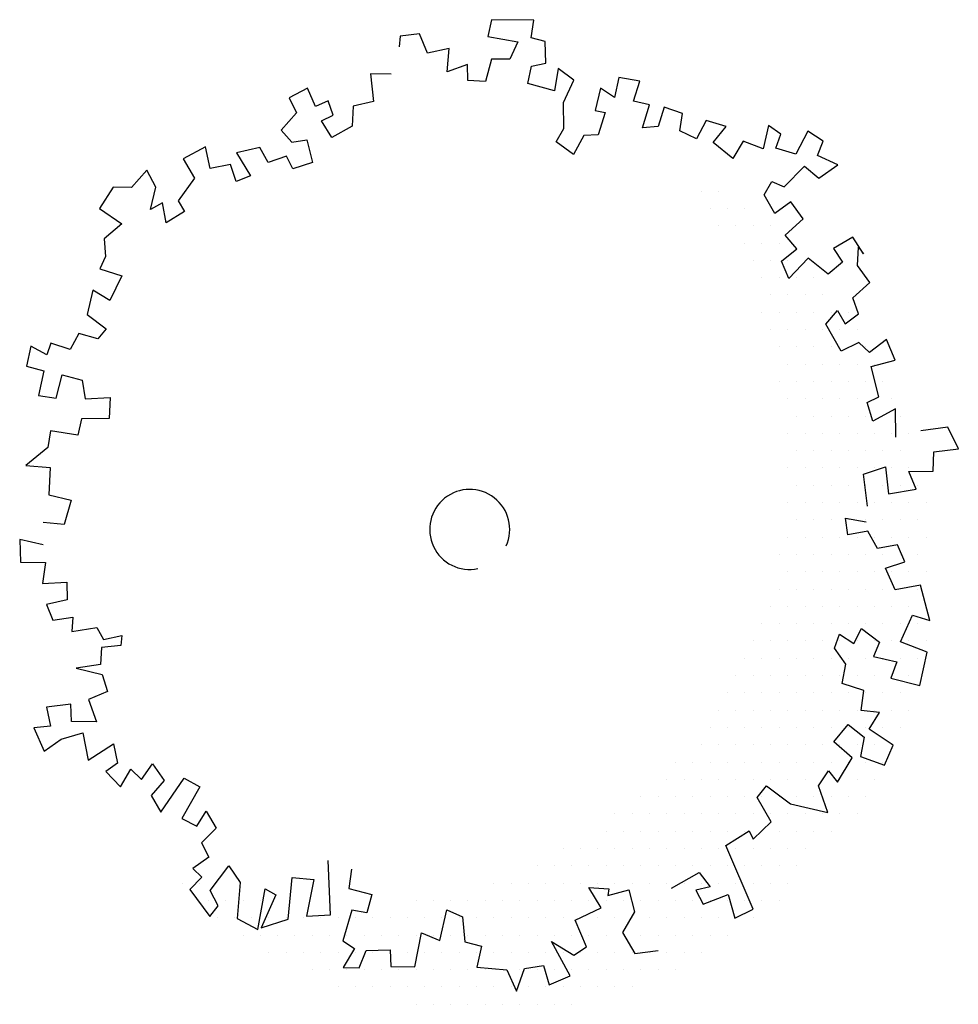
# Model space of a CAD drawing. Units: millimetres. Extents: x 297 to 578, y 386 to 553.
# Drawn here: x 362 to 374, y 473 to 486 of the extents above; entities that cross this region are included whole.
import ezdxf

# ---------------------------------------------------------------- set-up
doc = ezdxf.new("R2010")
doc.units = ezdxf.units.MM
doc.layers.add('ARBOL', color=3, linetype='Continuous')
doc.layers.add('foto', color=7, linetype='Continuous')

# ---------------------------------------------------------------- blocks, each defined once
blk = doc.blocks.new('35')
at = {"color": 62}
for p, q in [((0.8372, 1.222), (0.8372, 1.222)), ((0.8997, 1.222), (0.8997, 1.222))]:
    blk.add_line(p, q, dxfattribs=at)
at = {"color": 8}
for p, q in [((0.8685, 1.1595), (0.8685, 1.1595)), ((0.931, 1.1595), (0.931, 1.1595)), ((0.9935, 1.1595), (0.9935, 1.1595)), ((0.8997, 1.097), (0.8997, 1.097)), ((0.9622, 1.097), (0.9622, 1.097)), ((1.0247, 1.097), (1.0247, 1.097)), ((1.0872, 1.097), (1.0872, 1.097)), ((0.9935, 1.0345), (0.9935, 1.0345)), ((1.056, 1.0345), (1.056, 1.0345)), ((1.1185, 1.0345), (1.1185, 1.0345)), ((1.0247, 0.972), (1.0247, 0.972)), ((1.0872, 0.972), (1.0872, 0.972)), ((1.1497, 0.972), (1.1497, 0.972)), ((1.2122, 0.972), (1.2122, 0.972)), ((1.056, 0.9095), (1.056, 0.9095)), ((1.1185, 0.9095), (1.1185, 0.9095)), ((1.181, 0.9095), (1.181, 0.9095)), ((1.2435, 0.9095), (1.2435, 0.9095)), ((1.0872, 0.847), (1.0872, 0.847)), ((1.1497, 0.847), (1.1497, 0.847)), ((1.2122, 0.847), (1.2122, 0.847)), ((1.2747, 0.847), (1.2747, 0.847)), ((1.056, 0.7845), (1.056, 0.7845)), ((1.1185, 0.7845), (1.1185, 0.7845)), ((1.181, 0.7845), (1.181, 0.7845)), ((1.2435, 0.7845), (1.2435, 0.7845)), ((1.306, 0.7845), (1.306, 0.7845)), ((1.3685, 0.7845), (1.3685, 0.7845)), ((1.0872, 0.722), (1.0872, 0.722)), ((1.1497, 0.722), (1.1497, 0.722)), ((1.2122, 0.722), (1.2122, 0.722)), ((1.2747, 0.722), (1.2747, 0.722)), ((1.3372, 0.722), (1.3372, 0.722)), ((1.3997, 0.722), (1.3997, 0.722)), ((1.1185, 0.6595), (1.1185, 0.6595)), ((1.181, 0.6595), (1.181, 0.6595)), ((1.2435, 0.6595), (1.2435, 0.6595)), ((1.306, 0.6595), (1.306, 0.6595)), ((1.3685, 0.6595), (1.3685, 0.6595)), ((1.431, 0.6595), (1.431, 0.6595)), ((1.1497, 0.597), (1.1497, 0.597)), ((1.2122, 0.597), (1.2122, 0.597)), ((1.2747, 0.597), (1.2747, 0.597)), ((1.3372, 0.597), (1.3372, 0.597)), ((1.3997, 0.597), (1.3997, 0.597)), ((1.4622, 0.597), (1.4622, 0.597)), ((1.1185, 0.5345), (1.1185, 0.5345)), ((1.181, 0.5345), (1.181, 0.5345)), ((1.2435, 0.5345), (1.2435, 0.5345)), ((1.306, 0.5345), (1.306, 0.5345)), ((1.3685, 0.5345), (1.3685, 0.5345)), ((1.431, 0.5345), (1.431, 0.5345)), ((1.4935, 0.5345), (1.4935, 0.5345)), ((1.1497, 0.472), (1.1497, 0.472)), ((1.2122, 0.472), (1.2122, 0.472)), ((1.2747, 0.472), (1.2747, 0.472)), ((1.3372, 0.472), (1.3372, 0.472)), ((1.3997, 0.472), (1.3997, 0.472)), ((1.4622, 0.472), (1.4622, 0.472)), ((1.5247, 0.472), (1.5247, 0.472)), ((1.181, 0.4095), (1.181, 0.4095)), ((1.2435, 0.4095), (1.2435, 0.4095)), ((1.306, 0.4095), (1.306, 0.4095)), ((1.3685, 0.4095), (1.3685, 0.4095)), ((1.431, 0.4095), (1.431, 0.4095)), ((1.4935, 0.4095), (1.4935, 0.4095)), ((1.556, 0.4095), (1.556, 0.4095)), ((1.1497, 0.347), (1.1497, 0.347)), ((1.2122, 0.347), (1.2122, 0.347)), ((1.2747, 0.347), (1.2747, 0.347)), ((1.3372, 0.347), (1.3372, 0.347)), ((1.3997, 0.347), (1.3997, 0.347)), ((1.4622, 0.347), (1.4622, 0.347)), ((1.5247, 0.347), (1.5247, 0.347)), ((1.5872, 0.347), (1.5872, 0.347)), ((1.181, 0.2845), (1.181, 0.2845)), ((1.2435, 0.2845), (1.2435, 0.2845)), ((1.306, 0.2845), (1.306, 0.2845)), ((1.3685, 0.2845), (1.3685, 0.2845)), ((1.431, 0.2845), (1.431, 0.2845)), ((1.4935, 0.2845), (1.4935, 0.2845)), ((1.556, 0.2845), (1.556, 0.2845)), ((1.1497, 0.222), (1.1497, 0.222)), ((1.2122, 0.222), (1.2122, 0.222)), ((1.2747, 0.222), (1.2747, 0.222)), ((1.3372, 0.222), (1.3372, 0.222)), ((1.3997, 0.222), (1.3997, 0.222)), ((1.4622, 0.222), (1.4622, 0.222)), ((1.5247, 0.222), (1.5247, 0.222)), ((1.5872, 0.222), (1.5872, 0.222)), ((1.181, 0.1595), (1.181, 0.1595)), ((1.2435, 0.1595), (1.2435, 0.1595)), ((1.306, 0.1595), (1.306, 0.1595)), ((1.3685, 0.1595), (1.3685, 0.1595)), ((1.431, 0.1595), (1.431, 0.1595)), ((1.4935, 0.1595), (1.4935, 0.1595)), ((1.556, 0.1595), (1.556, 0.1595)), ((1.6185, 0.1595), (1.6185, 0.1595)), ((1.1497, 0.097), (1.1497, 0.097)), ((1.2122, 0.097), (1.2122, 0.097)), ((1.2747, 0.097), (1.2747, 0.097)), ((1.3372, 0.097), (1.3372, 0.097)), ((1.3997, 0.097), (1.3997, 0.097)), ((1.4622, 0.097), (1.4622, 0.097)), ((1.5247, 0.097), (1.5247, 0.097)), ((1.5872, 0.097), (1.5872, 0.097)), ((1.6497, 0.097), (1.6497, 0.097)), ((1.181, 0.0345), (1.181, 0.0345)), ((1.2435, 0.0345), (1.2435, 0.0345)), ((1.306, 0.0345), (1.306, 0.0345)), ((1.3685, 0.0345), (1.3685, 0.0345)), ((1.431, 0.0345), (1.431, 0.0345)), ((1.4935, 0.0345), (1.4935, 0.0345)), ((1.556, 0.0345), (1.556, 0.0345)), ((1.6185, 0.0345), (1.6185, 0.0345)), ((1.1497, -0.028), (1.1497, -0.028)), ((1.2122, -0.028), (1.2122, -0.028)), ((1.2747, -0.028), (1.2747, -0.028)), ((1.3372, -0.028), (1.3372, -0.028)), ((1.3997, -0.028), (1.3997, -0.028)), ((1.4622, -0.028), (1.4622, -0.028)), ((1.5247, -0.028), (1.5247, -0.028)), ((1.5872, -0.028), (1.5872, -0.028)), ((1.6497, -0.028), (1.6497, -0.028)), ((1.1185, -0.0905), (1.1185, -0.0905)), ((1.181, -0.0905), (1.181, -0.0905)), ((1.2435, -0.0905), (1.2435, -0.0905)), ((1.306, -0.0905), (1.306, -0.0905)), ((1.3685, -0.0905), (1.3685, -0.0905)), ((1.431, -0.0905), (1.431, -0.0905)), ((1.4935, -0.0905), (1.4935, -0.0905)), ((1.556, -0.0905), (1.556, -0.0905)), ((1.6185, -0.0905), (1.6185, -0.0905)), ((1.1497, -0.153), (1.1497, -0.153)), ((1.2122, -0.153), (1.2122, -0.153)), ((1.2747, -0.153), (1.2747, -0.153)), ((1.3372, -0.153), (1.3372, -0.153)), ((1.3997, -0.153), (1.3997, -0.153)), ((1.4622, -0.153), (1.4622, -0.153)), ((1.5247, -0.153), (1.5247, -0.153)), ((1.5872, -0.153), (1.5872, -0.153)), ((1.6497, -0.153), (1.6497, -0.153)), ((1.1185, -0.2155), (1.1185, -0.2155)), ((1.181, -0.2155), (1.181, -0.2155)), ((1.2435, -0.2155), (1.2435, -0.2155)), ((1.306, -0.2155), (1.306, -0.2155)), ((1.3685, -0.2155), (1.3685, -0.2155)), ((1.431, -0.2155), (1.431, -0.2155)), ((1.4935, -0.2155), (1.4935, -0.2155)), ((1.556, -0.2155), (1.556, -0.2155)), ((1.6185, -0.2155), (1.6185, -0.2155)), ((1.0872, -0.278), (1.0872, -0.278)), ((1.1497, -0.278), (1.1497, -0.278)), ((1.2122, -0.278), (1.2122, -0.278)), ((1.2747, -0.278), (1.2747, -0.278)), ((1.3372, -0.278), (1.3372, -0.278)), ((1.3997, -0.278), (1.3997, -0.278)), ((1.4622, -0.278), (1.4622, -0.278)), ((1.5247, -0.278), (1.5247, -0.278)), ((1.5872, -0.278), (1.5872, -0.278)), ((1.6497, -0.278), (1.6497, -0.278)), ((1.056, -0.3405), (1.056, -0.3405)), ((1.1185, -0.3405), (1.1185, -0.3405)), ((1.181, -0.3405), (1.181, -0.3405)), ((1.2435, -0.3405), (1.2435, -0.3405)), ((1.306, -0.3405), (1.306, -0.3405)), ((1.3685, -0.3405), (1.3685, -0.3405)), ((1.431, -0.3405), (1.431, -0.3405)), ((1.4935, -0.3405), (1.4935, -0.3405)), ((1.556, -0.3405), (1.556, -0.3405)), ((1.6185, -0.3405), (1.6185, -0.3405)), ((1.0247, -0.403), (1.0247, -0.403)), ((1.0872, -0.403), (1.0872, -0.403)), ((1.1497, -0.403), (1.1497, -0.403)), ((1.2122, -0.403), (1.2122, -0.403)), ((1.2747, -0.403), (1.2747, -0.403)), ((1.3372, -0.403), (1.3372, -0.403)), ((1.3997, -0.403), (1.3997, -0.403)), ((1.4622, -0.403), (1.4622, -0.403)), ((1.5247, -0.403), (1.5247, -0.403)), ((1.5872, -0.403), (1.5872, -0.403)), ((1.6497, -0.403), (1.6497, -0.403)), ((0.9935, -0.4655), (0.9935, -0.4655)), ((1.056, -0.4655), (1.056, -0.4655)), ((1.1185, -0.4655), (1.1185, -0.4655)), ((1.181, -0.4655), (1.181, -0.4655)), ((1.2435, -0.4655), (1.2435, -0.4655)), ((1.306, -0.4655), (1.306, -0.4655)), ((1.3685, -0.4655), (1.3685, -0.4655)), ((1.431, -0.4655), (1.431, -0.4655)), ((1.4935, -0.4655), (1.4935, -0.4655)), ((1.556, -0.4655), (1.556, -0.4655)), ((1.6185, -0.4655), (1.6185, -0.4655)), ((0.9622, -0.528), (0.9622, -0.528)), ((1.0247, -0.528), (1.0247, -0.528)), ((1.0872, -0.528), (1.0872, -0.528)), ((1.1497, -0.528), (1.1497, -0.528)), ((1.2122, -0.528), (1.2122, -0.528)), ((1.2747, -0.528), (1.2747, -0.528)), ((1.3372, -0.528), (1.3372, -0.528)), ((1.3997, -0.528), (1.3997, -0.528)), ((1.4622, -0.528), (1.4622, -0.528)), ((1.5247, -0.528), (1.5247, -0.528)), ((1.5872, -0.528), (1.5872, -0.528)), ((0.931, -0.5905), (0.931, -0.5905)), ((0.9935, -0.5905), (0.9935, -0.5905)), ((1.056, -0.5905), (1.056, -0.5905)), ((1.1185, -0.5905), (1.1185, -0.5905)), ((1.181, -0.5905), (1.181, -0.5905)), ((1.2435, -0.5905), (1.2435, -0.5905)), ((1.306, -0.5905), (1.306, -0.5905)), ((1.3685, -0.5905), (1.3685, -0.5905)), ((1.431, -0.5905), (1.431, -0.5905)), ((1.4935, -0.5905), (1.4935, -0.5905)), ((1.556, -0.5905), (1.556, -0.5905)), ((0.8997, -0.653), (0.8997, -0.653)), ((0.9622, -0.653), (0.9622, -0.653)), ((1.0247, -0.653), (1.0247, -0.653)), ((1.0872, -0.653), (1.0872, -0.653)), ((1.1497, -0.653), (1.1497, -0.653)), ((1.2122, -0.653), (1.2122, -0.653)), ((1.2747, -0.653), (1.2747, -0.653)), ((1.3372, -0.653), (1.3372, -0.653)), ((1.3997, -0.653), (1.3997, -0.653)), ((1.4622, -0.653), (1.4622, -0.653)), ((1.5247, -0.653), (1.5247, -0.653)), ((1.5872, -0.653), (1.5872, -0.653)), ((0.8685, -0.7155), (0.8685, -0.7155)), ((0.931, -0.7155), (0.931, -0.7155)), ((0.9935, -0.7155), (0.9935, -0.7155)), ((1.056, -0.7155), (1.056, -0.7155)), ((1.1185, -0.7155), (1.1185, -0.7155)), ((1.181, -0.7155), (1.181, -0.7155)), ((1.2435, -0.7155), (1.2435, -0.7155)), ((1.306, -0.7155), (1.306, -0.7155)), ((1.3685, -0.7155), (1.3685, -0.7155)), ((1.431, -0.7155), (1.431, -0.7155)), ((1.4935, -0.7155), (1.4935, -0.7155)), ((1.556, -0.7155), (1.556, -0.7155)), ((0.8372, -0.778), (0.8372, -0.778)), ((0.8997, -0.778), (0.8997, -0.778)), ((0.9622, -0.778), (0.9622, -0.778)), ((1.0247, -0.778), (1.0247, -0.778)), ((1.0872, -0.778), (1.0872, -0.778)), ((1.1497, -0.778), (1.1497, -0.778)), ((1.2122, -0.778), (1.2122, -0.778)), ((1.2747, -0.778), (1.2747, -0.778)), ((1.3372, -0.778), (1.3372, -0.778)), ((1.3997, -0.778), (1.3997, -0.778)), ((1.4622, -0.778), (1.4622, -0.778)), ((1.5247, -0.778), (1.5247, -0.778)), ((0.7435, -0.8405), (0.7435, -0.8405)), ((0.806, -0.8405), (0.806, -0.8405)), ((0.8685, -0.8405), (0.8685, -0.8405)), ((0.931, -0.8405), (0.931, -0.8405)), ((0.9935, -0.8405), (0.9935, -0.8405)), ((1.056, -0.8405), (1.056, -0.8405)), ((1.1185, -0.8405), (1.1185, -0.8405)), ((1.181, -0.8405), (1.181, -0.8405)), ((1.2435, -0.8405), (1.2435, -0.8405)), ((1.306, -0.8405), (1.306, -0.8405)), ((1.3685, -0.8405), (1.3685, -0.8405)), ((1.431, -0.8405), (1.431, -0.8405)), ((1.4935, -0.8405), (1.4935, -0.8405)), ((0.7122, -0.903), (0.7122, -0.903)), ((0.7747, -0.903), (0.7747, -0.903)), ((0.8372, -0.903), (0.8372, -0.903)), ((0.8997, -0.903), (0.8997, -0.903)), ((0.9622, -0.903), (0.9622, -0.903)), ((1.0247, -0.903), (1.0247, -0.903)), ((1.0872, -0.903), (1.0872, -0.903)), ((1.1497, -0.903), (1.1497, -0.903)), ((1.2122, -0.903), (1.2122, -0.903)), ((1.2747, -0.903), (1.2747, -0.903)), ((1.3372, -0.903), (1.3372, -0.903)), ((1.3997, -0.903), (1.3997, -0.903)), ((1.4622, -0.903), (1.4622, -0.903)), ((0.6185, -0.9655), (0.6185, -0.9655)), ((0.681, -0.9655), (0.681, -0.9655)), ((0.7435, -0.9655), (0.7435, -0.9655)), ((0.806, -0.9655), (0.806, -0.9655)), ((0.8685, -0.9655), (0.8685, -0.9655)), ((0.931, -0.9655), (0.931, -0.9655)), ((0.9935, -0.9655), (0.9935, -0.9655)), ((1.056, -0.9655), (1.056, -0.9655)), ((1.1185, -0.9655), (1.1185, -0.9655)), ((1.181, -0.9655), (1.181, -0.9655)), ((1.2435, -0.9655), (1.2435, -0.9655)), ((1.306, -0.9655), (1.306, -0.9655)), ((1.3685, -0.9655), (1.3685, -0.9655)), ((1.431, -0.9655), (1.431, -0.9655)), ((0.5247, -1.028), (0.5247, -1.028)), ((0.5872, -1.028), (0.5872, -1.028)), ((0.6497, -1.028), (0.6497, -1.028)), ((0.7122, -1.028), (0.7122, -1.028)), ((0.7747, -1.028), (0.7747, -1.028)), ((0.8372, -1.028), (0.8372, -1.028)), ((0.8997, -1.028), (0.8997, -1.028)), ((0.9622, -1.028), (0.9622, -1.028)), ((1.0247, -1.028), (1.0247, -1.028)), ((1.0872, -1.028), (1.0872, -1.028)), ((1.1497, -1.028), (1.1497, -1.028)), ((1.2122, -1.028), (1.2122, -1.028)), ((1.2747, -1.028), (1.2747, -1.028)), ((1.3372, -1.028), (1.3372, -1.028)), ((1.3997, -1.028), (1.3997, -1.028)), ((0.4935, -1.0905), (0.4935, -1.0905)), ((0.556, -1.0905), (0.556, -1.0905)), ((0.6185, -1.0905), (0.6185, -1.0905)), ((0.681, -1.0905), (0.681, -1.0905)), ((0.7435, -1.0905), (0.7435, -1.0905)), ((0.806, -1.0905), (0.806, -1.0905)), ((0.8685, -1.0905), (0.8685, -1.0905)), ((0.931, -1.0905), (0.931, -1.0905)), ((0.9935, -1.0905), (0.9935, -1.0905)), ((1.056, -1.0905), (1.056, -1.0905)), ((1.1185, -1.0905), (1.1185, -1.0905)), ((1.181, -1.0905), (1.181, -1.0905)), ((1.2435, -1.0905), (1.2435, -1.0905)), ((1.306, -1.0905), (1.306, -1.0905)), ((0.3372, -1.153), (0.3372, -1.153)), ((0.3997, -1.153), (0.3997, -1.153)), ((0.4622, -1.153), (0.4622, -1.153)), ((0.5247, -1.153), (0.5247, -1.153)), ((0.5872, -1.153), (0.5872, -1.153)), ((0.6497, -1.153), (0.6497, -1.153)), ((0.7122, -1.153), (0.7122, -1.153)), ((0.7747, -1.153), (0.7747, -1.153)), ((0.8372, -1.153), (0.8372, -1.153)), ((0.8997, -1.153), (0.8997, -1.153)), ((0.9622, -1.153), (0.9622, -1.153)), ((1.0247, -1.153), (1.0247, -1.153)), ((1.0872, -1.153), (1.0872, -1.153)), ((1.1497, -1.153), (1.1497, -1.153)), ((1.2122, -1.153), (1.2122, -1.153)), ((0.2435, -1.2155), (0.2435, -1.2155)), ((0.306, -1.2155), (0.306, -1.2155)), ((0.3685, -1.2155), (0.3685, -1.2155)), ((0.431, -1.2155), (0.431, -1.2155)), ((0.4935, -1.2155), (0.4935, -1.2155)), ((0.556, -1.2155), (0.556, -1.2155)), ((0.6185, -1.2155), (0.6185, -1.2155)), ((0.681, -1.2155), (0.681, -1.2155)), ((0.7435, -1.2155), (0.7435, -1.2155)), ((0.806, -1.2155), (0.806, -1.2155)), ((0.8685, -1.2155), (0.8685, -1.2155)), ((0.931, -1.2155), (0.931, -1.2155)), ((0.9935, -1.2155), (0.9935, -1.2155)), ((1.056, -1.2155), (1.056, -1.2155)), ((1.1185, -1.2155), (1.1185, -1.2155)), ((1.181, -1.2155), (1.181, -1.2155)), ((-1.0378, -1.278), (-1.0378, -1.278)), ((-0.9753, -1.278), (-0.9753, -1.278)), ((0.0872, -1.278), (0.0872, -1.278)), ((0.1497, -1.278), (0.1497, -1.278)), ((0.2122, -1.278), (0.2122, -1.278)), ((0.2747, -1.278), (0.2747, -1.278)), ((0.3372, -1.278), (0.3372, -1.278)), ((0.3997, -1.278), (0.3997, -1.278)), ((0.4622, -1.278), (0.4622, -1.278)), ((0.5247, -1.278), (0.5247, -1.278)), ((0.5872, -1.278), (0.5872, -1.278)), ((0.6497, -1.278), (0.6497, -1.278)), ((0.7122, -1.278), (0.7122, -1.278)), ((0.7747, -1.278), (0.7747, -1.278)), ((0.8372, -1.278), (0.8372, -1.278)), ((0.8997, -1.278), (0.8997, -1.278)), ((0.9622, -1.278), (0.9622, -1.278)), ((1.0247, -1.278), (1.0247, -1.278)), ((1.0872, -1.278), (1.0872, -1.278)), ((1.1497, -1.278), (1.1497, -1.278)), ((-0.944, -1.3405), (-0.944, -1.3405)), ((-0.8815, -1.3405), (-0.8815, -1.3405)), ((-0.819, -1.3405), (-0.819, -1.3405)), ((-0.7565, -1.3405), (-0.7565, -1.3405)), ((-0.194, -1.3405), (-0.194, -1.3405)), ((-0.1315, -1.3405), (-0.1315, -1.3405)), ((-0.069, -1.3405), (-0.069, -1.3405)), ((-0.0065, -1.3405), (-0.0065, -1.3405)), ((0.056, -1.3405), (0.056, -1.3405)), ((0.1185, -1.3405), (0.1185, -1.3405)), ((0.181, -1.3405), (0.181, -1.3405)), ((0.2435, -1.3405), (0.2435, -1.3405)), ((0.306, -1.3405), (0.306, -1.3405)), ((0.3685, -1.3405), (0.3685, -1.3405)), ((0.431, -1.3405), (0.431, -1.3405)), ((0.4935, -1.3405), (0.4935, -1.3405)), ((0.556, -1.3405), (0.556, -1.3405)), ((0.6185, -1.3405), (0.6185, -1.3405)), ((0.681, -1.3405), (0.681, -1.3405)), ((0.7435, -1.3405), (0.7435, -1.3405)), ((0.806, -1.3405), (0.806, -1.3405)), ((0.8685, -1.3405), (0.8685, -1.3405)), ((0.931, -1.3405), (0.931, -1.3405)), ((0.9935, -1.3405), (0.9935, -1.3405)), ((1.056, -1.3405), (1.056, -1.3405)), ((1.1185, -1.3405), (1.1185, -1.3405)), ((-0.9128, -1.403), (-0.9128, -1.403)), ((-0.8503, -1.403), (-0.8503, -1.403)), ((-0.7878, -1.403), (-0.7878, -1.403)), ((-0.7253, -1.403), (-0.7253, -1.403)), ((-0.6628, -1.403), (-0.6628, -1.403)), ((-0.6003, -1.403), (-0.6003, -1.403)), ((-0.5378, -1.403), (-0.5378, -1.403)), ((-0.4753, -1.403), (-0.4753, -1.403)), ((-0.4128, -1.403), (-0.4128, -1.403)), ((-0.3503, -1.403), (-0.3503, -1.403)), ((-0.2878, -1.403), (-0.2878, -1.403)), ((-0.2253, -1.403), (-0.2253, -1.403)), ((-0.1628, -1.403), (-0.1628, -1.403)), ((-0.1003, -1.403), (-0.1003, -1.403)), ((-0.0378, -1.403), (-0.0378, -1.403)), ((0.0247, -1.403), (0.0247, -1.403)), ((0.0872, -1.403), (0.0872, -1.403)), ((0.1497, -1.403), (0.1497, -1.403)), ((0.2122, -1.403), (0.2122, -1.403)), ((0.2747, -1.403), (0.2747, -1.403)), ((0.3372, -1.403), (0.3372, -1.403)), ((0.3997, -1.403), (0.3997, -1.403)), ((0.4622, -1.403), (0.4622, -1.403)), ((0.5247, -1.403), (0.5247, -1.403)), ((0.5872, -1.403), (0.5872, -1.403)), ((0.6497, -1.403), (0.6497, -1.403)), ((0.7122, -1.403), (0.7122, -1.403)), ((0.7747, -1.403), (0.7747, -1.403)), ((0.8372, -1.403), (0.8372, -1.403)), ((0.8997, -1.403), (0.8997, -1.403)), ((0.9622, -1.403), (0.9622, -1.403)), ((1.0247, -1.403), (1.0247, -1.403)), ((-0.819, -1.4655), (-0.819, -1.4655)), ((-0.7565, -1.4655), (-0.7565, -1.4655)), ((-0.694, -1.4655), (-0.694, -1.4655)), ((-0.6315, -1.4655), (-0.6315, -1.4655)), ((-0.569, -1.4655), (-0.569, -1.4655)), ((-0.5065, -1.4655), (-0.5065, -1.4655)), ((-0.444, -1.4655), (-0.444, -1.4655)), ((-0.3815, -1.4655), (-0.3815, -1.4655)), ((-0.319, -1.4655), (-0.319, -1.4655)), ((-0.2565, -1.4655), (-0.2565, -1.4655)), ((-0.194, -1.4655), (-0.194, -1.4655)), ((-0.1315, -1.4655), (-0.1315, -1.4655)), ((-0.069, -1.4655), (-0.069, -1.4655)), ((-0.0065, -1.4655), (-0.0065, -1.4655)), ((0.056, -1.4655), (0.056, -1.4655)), ((0.1185, -1.4655), (0.1185, -1.4655)), ((0.181, -1.4655), (0.181, -1.4655)), ((0.2435, -1.4655), (0.2435, -1.4655)), ((0.306, -1.4655), (0.306, -1.4655)), ((0.3685, -1.4655), (0.3685, -1.4655)), ((0.431, -1.4655), (0.431, -1.4655)), ((0.4935, -1.4655), (0.4935, -1.4655)), ((0.556, -1.4655), (0.556, -1.4655)), ((0.6185, -1.4655), (0.6185, -1.4655)), ((0.681, -1.4655), (0.681, -1.4655)), ((0.7435, -1.4655), (0.7435, -1.4655)), ((0.806, -1.4655), (0.806, -1.4655)), ((0.8685, -1.4655), (0.8685, -1.4655)), ((0.931, -1.4655), (0.931, -1.4655)), ((-0.7253, -1.528), (-0.7253, -1.528)), ((-0.6628, -1.528), (-0.6628, -1.528)), ((-0.6003, -1.528), (-0.6003, -1.528)), ((-0.5378, -1.528), (-0.5378, -1.528)), ((-0.4753, -1.528), (-0.4753, -1.528)), ((-0.4128, -1.528), (-0.4128, -1.528)), ((-0.3503, -1.528), (-0.3503, -1.528)), ((-0.2878, -1.528), (-0.2878, -1.528)), ((-0.2253, -1.528), (-0.2253, -1.528)), ((-0.1628, -1.528), (-0.1628, -1.528)), ((-0.1003, -1.528), (-0.1003, -1.528)), ((-0.0378, -1.528), (-0.0378, -1.528)), ((0.0247, -1.528), (0.0247, -1.528)), ((0.0872, -1.528), (0.0872, -1.528)), ((0.1497, -1.528), (0.1497, -1.528)), ((0.2122, -1.528), (0.2122, -1.528)), ((0.2747, -1.528), (0.2747, -1.528)), ((0.3372, -1.528), (0.3372, -1.528)), ((0.3997, -1.528), (0.3997, -1.528)), ((0.4622, -1.528), (0.4622, -1.528)), ((0.5247, -1.528), (0.5247, -1.528)), ((0.5872, -1.528), (0.5872, -1.528)), ((0.6497, -1.528), (0.6497, -1.528)), ((0.7122, -1.528), (0.7122, -1.528)), ((0.7747, -1.528), (0.7747, -1.528)), ((0.8372, -1.528), (0.8372, -1.528)), ((-0.569, -1.5905), (-0.569, -1.5905)), ((-0.5065, -1.5905), (-0.5065, -1.5905)), ((-0.444, -1.5905), (-0.444, -1.5905)), ((-0.3815, -1.5905), (-0.3815, -1.5905)), ((-0.319, -1.5905), (-0.319, -1.5905)), ((-0.2565, -1.5905), (-0.2565, -1.5905)), ((-0.194, -1.5905), (-0.194, -1.5905)), ((-0.1315, -1.5905), (-0.1315, -1.5905)), ((-0.069, -1.5905), (-0.069, -1.5905)), ((-0.0065, -1.5905), (-0.0065, -1.5905)), ((0.056, -1.5905), (0.056, -1.5905)), ((0.1185, -1.5905), (0.1185, -1.5905)), ((0.181, -1.5905), (0.181, -1.5905)), ((0.2435, -1.5905), (0.2435, -1.5905)), ((0.306, -1.5905), (0.306, -1.5905)), ((0.3685, -1.5905), (0.3685, -1.5905)), ((0.431, -1.5905), (0.431, -1.5905)), ((0.4935, -1.5905), (0.4935, -1.5905)), ((0.556, -1.5905), (0.556, -1.5905)), ((0.6185, -1.5905), (0.6185, -1.5905)), ((0.681, -1.5905), (0.681, -1.5905)), ((0.7435, -1.5905), (0.7435, -1.5905)), ((-0.4753, -1.653), (-0.4753, -1.653)), ((-0.4128, -1.653), (-0.4128, -1.653)), ((-0.3503, -1.653), (-0.3503, -1.653)), ((-0.2878, -1.653), (-0.2878, -1.653)), ((-0.2253, -1.653), (-0.2253, -1.653)), ((-0.1628, -1.653), (-0.1628, -1.653)), ((-0.1003, -1.653), (-0.1003, -1.653)), ((-0.0378, -1.653), (-0.0378, -1.653)), ((0.0247, -1.653), (0.0247, -1.653)), ((0.0872, -1.653), (0.0872, -1.653)), ((0.1497, -1.653), (0.1497, -1.653)), ((0.2122, -1.653), (0.2122, -1.653)), ((0.2747, -1.653), (0.2747, -1.653)), ((0.3372, -1.653), (0.3372, -1.653)), ((0.3997, -1.653), (0.3997, -1.653)), ((0.4622, -1.653), (0.4622, -1.653)), ((0.5247, -1.653), (0.5247, -1.653)), ((0.5872, -1.653), (0.5872, -1.653)), ((-0.194, -1.7155), (-0.194, -1.7155)), ((-0.1315, -1.7155), (-0.1315, -1.7155)), ((-0.069, -1.7155), (-0.069, -1.7155)), ((-0.0065, -1.7155), (-0.0065, -1.7155)), ((0.056, -1.7155), (0.056, -1.7155)), ((0.1185, -1.7155), (0.1185, -1.7155)), ((0.181, -1.7155), (0.181, -1.7155)), ((0.2435, -1.7155), (0.2435, -1.7155)), ((0.306, -1.7155), (0.306, -1.7155)), ((0.3685, -1.7155), (0.3685, -1.7155))]:
    blk.add_line(p, q, dxfattribs=at)
blk = doc.blocks.new('MADRE-CACAO')
at = {"layer": 'ARBOL', "color": 62}
for points in [[(24.946, 5.404), (24.928, 7.065), (23.592, 6.345), (23.273, 7.424), (23.961, 7.763), (23.498, 9.528), (24.913, 9.898), (24.4, 11.12), (23.413, 10.353), (22.779, 10.948), (21.753, 10.432), (20.841, 12.009), (21.536, 12.822), (21.971, 12.034), (22.761, 12.609), (22.426, 13.549), (23.416, 14.455), (22.704, 15.443), (22.762, 16.516), (23.049, 16.121), (22.435, 17.107), (21.295, 16.44), (21.828, 15.651), (20.981, 14.937), (19.822, 15.875), (18.688, 14.677), (18.256, 15.702), (19.146, 16.429), (18.474, 17.22), (19.52, 18.182), (18.795, 19.169), (17.864, 18.499), (17.238, 19.582), (17.695, 20.357), (18.417, 20.054), (19.606, 21.265), (20.433, 20.555), (21.561, 21.334), (20.355, 21.882), (20.702, 22.714), (19.789, 23.313), (19.086, 21.956), (17.919, 22.308), (18.224, 23.141), (17.491, 23.64), (17.179, 22.277), (16.013, 22.726), (15.412, 21.716), (14.254, 22.654), (15.007, 23.578), (13.839, 23.929), (13.28, 22.863), (12.309, 23.324), (12.464, 24.34), (11.394, 24.704), (11.043, 23.579), (10.107, 23.495), (10.517, 24.856), (9.599, 25.065), (9.951, 26.232), (8.74, 26.445), (8.472, 25.277), (7.657, 25.833), (7.345, 24.511), (7.929, 24.405), (7.52, 23.099), (6.682, 23.056), (6.08, 21.948), (5.071, 22.688), (5.515, 23.463), (5.495, 24.985), (6.1, 26.288), (5.175, 26.985), (4.961, 25.676), (3.404, 26.089), (3.614, 27.105), (4.454, 27.288), (4.416, 28.559), (3.596, 28.766), (3.75, 29.796), (1.267, 29.832), (1.057, 28.858), (2.811, 28.54), (2.35, 27.514), (1.276, 27.529), (0.922, 26.223), (-0.11, 26.279), (-0.138, 27.215), (-1.317, 26.785), (-1.2, 28.151), (-2.473, 27.876), (-2.945, 29.014), (-4.078, 28.876), (-4.129, 28.249)], [(-24.979, -0.91), (-26.342, -0.598), (-26.306, -1.924), (-24.841, -1.945), (-25.012, -3.157), (-23.587, -3.079), (-23.56, -4.113), (-24.778, -4.388), (-24.401, -5.315), (-23.226, -5.136), (-23.294, -5.972), (-21.825, -5.742), (-21.444, -6.432), (-20.366, -6.21), (-20.417, -6.795), (-21.549, -6.919), (-21.605, -7.909), (-23.032, -8.125), (-21.516, -8.496), (-21.195, -9.477), (-22.318, -9.95), (-21.849, -11.268), (-23.314, -11.247), (-23.355, -10.228), (-24.767, -10.403), (-24.546, -11.523), (-25.524, -11.606), (-24.902, -12.983), (-23.915, -12.271), (-22.639, -11.899), (-22.328, -13.508), (-20.849, -12.553), (-20.614, -13.686), (-21.304, -14.165), (-20.438, -15.057), (-19.837, -14.033), (-19.218, -14.628), (-18.563, -13.716), (-17.893, -14.702), (-18.645, -15.571), (-18.073, -16.556), (-16.719, -14.566), (-15.805, -15.067), (-16.85, -16.908), (-15.978, -17.368), (-15.421, -16.496), (-14.849, -17.482), (-15.699, -18.348), (-15.264, -19.178), (-16.209, -19.848), (-15.686, -20.344), (-16.38, -21.074), (-15.217, -22.654), (-14.719, -22.019), (-15.195, -21.133), (-14.099, -19.683), (-13.43, -20.67), (-13.613, -22.774), (-12.395, -23.42), (-11.97, -21.04), (-11.347, -21.384), (-12.198, -23.325), (-10.628, -22.817), (-10.397, -20.379), (-9.129, -20.495), (-9.55, -22.638), (-8.14, -22.56), (-8.289, -19.376)]]:
    blk.add_lwpolyline(points, dxfattribs=at)
at = {"layer": 'ARBOL', "color": 60}
blk.add_lwpolyline([(-4.599, 26.637), (-5.812, 26.655), (-5.64, 25.047), (-6.816, 24.771), (-6.889, 23.6), (-8.071, 22.933), (-8.685, 23.919), (-7.996, 24.244), (-8.277, 25.085), (-9.022, 24.747), (-9.495, 25.828), (-10.577, 25.258), (-10.143, 24.372), (-11.037, 23.367), (-10.419, 22.674), (-9.538, 22.801), (-9.208, 21.484), (-10.344, 21.11), (-10.724, 21.841), (-11.804, 21.466), (-12.28, 22.352), (-13.652, 22.037), (-12.834, 20.699), (-13.676, 20.362), (-13.997, 21.358), (-15.186, 21.124), (-15.461, 22.398), (-16.783, 21.691), (-16.116, 20.551), (-17.069, 19.239), (-16.688, 18.605), (-17.772, 17.937), (-17.992, 19.113), (-18.682, 18.732), (-18.37, 20.039), (-18.9, 21.024), (-19.793, 20.018), (-20.868, 20.033), (-21.667, 18.775), (-20.355, 17.877), (-21.4, 17.013), (-21.317, 15.979), (-21.662, 15.258), (-20.356, 14.849), (-21.061, 13.393), (-22.071, 13.994), (-22.385, 12.575), (-21.28, 11.736), (-21.777, 11.157), (-22.889, 11.466), (-23.391, 10.538), (-24.516, 10.903), (-24.763, 10.223), (-25.691, 10.725), (-25.945, 9.556), (-24.93, 9.29), (-25.244, 7.83), (-24.214, 7.675), (-23.859, 9.038), (-22.691, 8.728), (-22.511, 7.651), (-21.045, 7.727), (-21.105, 6.5), (-22.724, 6.481), (-22.933, 5.508), (-24.534, 5.768), (-24.702, 4.793), (-25.987, 3.737), (-24.565, 3.619), (-24.644, 2.016), (-23.323, 1.703), (-23.734, 0.286), (-24.96, 0.401)], dxfattribs=at)
at = {"layer": 'ARBOL', "color": 64}
for points in [[(23.283, 1.367), (23.059, 3.227), (24.335, 3.655), (24.508, 2.089), (26.13, 2.359), (25.699, 3.384), (27.123, 3.419), (27.18, 4.535), (28.606, 4.71), (27.983, 5.989), (26.417, 5.774)], [(-6.929, -19.884), (-7.085, -21.012), (-5.722, -21.367), (-6.031, -22.437), (-6.908, -22.285), (-7.422, -24.078), (-6.745, -24.534), (-7.403, -25.641), (-6.468, -25.654), (-6.063, -24.642), (-4.653, -24.606), (-4.611, -25.583), (-3.202, -25.604), (-2.824, -23.614), (-1.756, -24.062), (-1.339, -22.267), (-0.424, -22.671), (-0.292, -24.138), (0.682, -24.39), (0.413, -25.614), (2.169, -25.779), (2.737, -27.015), (3.203, -25.696), (4.322, -25.517), (4.654, -26.652), (5.876, -26.125), (4.788, -24.114), (6.089, -24.914), (6.835, -24.436), (6.174, -22.864), (7.691, -22.146), (6.983, -20.964), (8.154, -21.036), (8.093, -21.426), (9.325, -21.095), (9.642, -22.37), (8.941, -23.588), (9.663, -24.812), (11.033, -24.636)]]:
    blk.add_lwpolyline(points, dxfattribs=at)
at = {"layer": 'ARBOL', "color": 66}
blk.add_lwpolyline([(11.811, -20.991), (13.443, -20.08), (14.073, -20.926), (13.233, -21.11), (13.667, -21.939), (15.141, -21.374), (15.512, -22.747), (16.594, -22.233), (14.987, -18.497), (16.367, -17.638), (16.597, -18.13), (17.644, -17.112), (16.827, -15.691), (17.381, -15.015), (18.776, -16.054), (20.973, -16.574), (20.41, -15.003), (21.009, -14.132), (21.53, -14.782), (22.387, -13.371), (21.326, -12.434), (22.164, -11.414), (23.088, -12.167), (22.877, -13.28), (24.279, -13.789), (24.784, -12.624), (23.388, -11.682), (23.988, -10.714), (22.915, -10.601), (23.072, -9.431), (21.808, -9.022), (22.019, -7.895), (21.349, -6.95), (21.654, -6.131), (22.484, -6.673), (22.929, -5.801), (23.992, -6.597), (23.645, -7.43), (25.008, -7.742), (24.645, -8.714), (26.356, -9.129), (26.775, -7.182), (25.22, -6.573), (25.926, -5.02), (26.941, -5.328), (26.384, -3.269), (24.915, -3.541), (24.347, -2.262), (25.483, -1.888), (25.051, -0.905), (23.875, -1.125), (23.304, -0.098), (22.129, -0.319), (22.003, 0.66), (23.214, 0.447)], dxfattribs=at)
at = {"layer": 'ARBOL', "color": 32}
blk.add_arc((0, 0), 2.343, 335.6629, 281.75803, dxfattribs=at)
at = {"layer": 'foto', "xscale": 16.20000000000005, "yscale": 16.20000000000005, "zscale": 16.20000000000005}
blk.add_blockref('35', (0, 0), dxfattribs=at)

msp = doc.modelspace()

# ---------------------------------------------------------------- block references
at = {"layer": 'foto', "xscale": 0.2250000000001364, "yscale": 0.2250000000001364, "zscale": 0.2250000000001364}
msp.add_blockref('MADRE-CACAO', (367.64, 478.882), dxfattribs=at)

doc.saveas('drawing.dxf')
